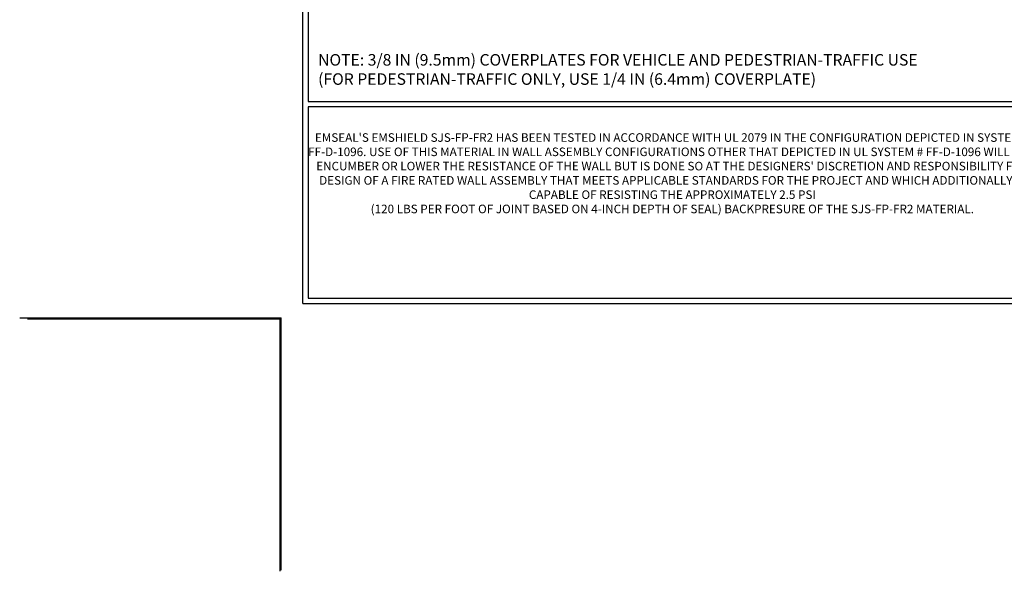
# Model space of a CAD drawing. Extents: x 78 to 3254, y -5 to 1977.
# Drawn here: x 78 to 95, y -5 to 5 of the extents above; entities that cross this region are included whole.
import ezdxf

# ---------------------------------------------------------------- set-up
doc = ezdxf.new("R2010")
doc.units = 0
doc.header["$LTSCALE"] = 5
doc.header["$MEASUREMENT"] = 0
doc.layers.get('DEFPOINTS').update_dxf_attribs({"linetype": 'CONTINUOUS'})
for name, color, linetype, lineweight in [('FOAM INSERT - H', 150, 'CONTINUOUS', 9), ('TBLOCK-T1', 7, 'CONTINUOUS', 15), ('TBLOCK-T5', 111, 'CONTINUOUS', 30), ('TEXT - 4', 241, 'CONTINUOUS', 25)]:
    doc.layers.add(name, color=color, linetype=linetype, lineweight=lineweight)
doc.styles.add('ROMANS', font='romans', dxfattribs={"width": 0.9})

# ---------------------------------------------------------------- blocks, each defined once
blk = doc.blocks.new('UL LISTING - FF-D-1096')
at = {"layer": 'DEFPOINTS'}
for p in [(-39.473, -25.399), (-33.875, -30.997)]:
    blk.add_line(p, (-33.875, -25.399), dxfattribs=at)
at = {"layer": 'TBLOCK-T1', "insert": (-25.174, -22.195), "char_height": 0.19, "width": 16.16918, "attachment_point": 5, "style": 'ROMANS'}
blk.add_mtext("EMSEAL'S EMSHIELD SJS-FP-FR2 HAS BEEN TESTED IN ACCORDANCE WITH UL 2079 IN THE CONFIGURATION DEPICTED IN SYSTEM # FF-D-1096. USE OF THIS MATERIAL IN WALL ASSEMBLY CONFIGURATIONS OTHER THAT DEPICTED IN UL SYSTEM # FF-D-1096 WILL NOT ENCUMBER OR LOWER THE RESISTANCE OF THE WALL BUT IS DONE SO AT THE DESIGNERS' DISCRETION AND RESPONSIBILITY FOR DESIGN OF A FIRE RATED WALL ASSEMBLY THAT MEETS APPLICABLE STANDARDS FOR THE PROJECT AND WHICH ADDITIONALLY IS CAPABLE OF RESISTING THE APPROXIMATELY 2.5 PSI \\P(120 LBS PER FOOT OF JOINT BASED ON 4-INCH DEPTH OF SEAL) BACKPRESURE OF THE SJS-FP-FR2 MATERIAL.", dxfattribs=at)

msp = doc.modelspace()

# ---------------------------------------------------------------- linework, layer by layer
at = {"layer": 'DEFPOINTS'}
for p, q in [((77.79035, -0.15295), (82.16535, -0.15295)), ((77.95127, -0.15295), (82.32627, -0.15295)), ((82.32627, -4.52795), (82.32627, -0.15295))]:
    msp.add_line(p, q, dxfattribs=at)
at = {"layer": 'TBLOCK-T5'}
for q in [(82.70127, 19.44705), (108.42627, 0.09705)]:
    msp.add_line((82.70127, 0.09705), q, dxfattribs=at)
for points in [[(108.33291, 3.60079), (108.33291, 19.35369), (82.79463, 19.35369), (82.79463, 3.60079)], [(95.42568, 0.1904), (95.42568, 3.50743), (82.79463, 3.50743), (82.79463, 0.1904)]]:
    msp.add_lwpolyline(points, close=True, dxfattribs=at)

# ---------------------------------------------------------------- block references
at = {"layer": 'FOAM INSERT - H', "xscale": 0.7821428571428571, "yscale": 0.7821428571428571, "zscale": 0.7821428571428571}
msp.add_blockref('UL LISTING - FF-D-1096', (108.80127, 19.69705), dxfattribs=at)

# ---------------------------------------------------------------- texts
at = {"layer": 'TEXT - 4', "insert": (82.96664, 4.42333), "char_height": 0.2, "attachment_point": 1, "style": 'ROMANS'}
msp.add_mtext('NOTE: 3/8 IN (9.5mm) COVERPLATES FOR VEHICLE AND PEDESTRIAN-TRAFFIC USE\\P     (FOR PEDESTRIAN-TRAFFIC ONLY, USE 1/4 IN (6.4mm) COVERPLATE) ', dxfattribs=at)

doc.saveas('drawing.dxf')
